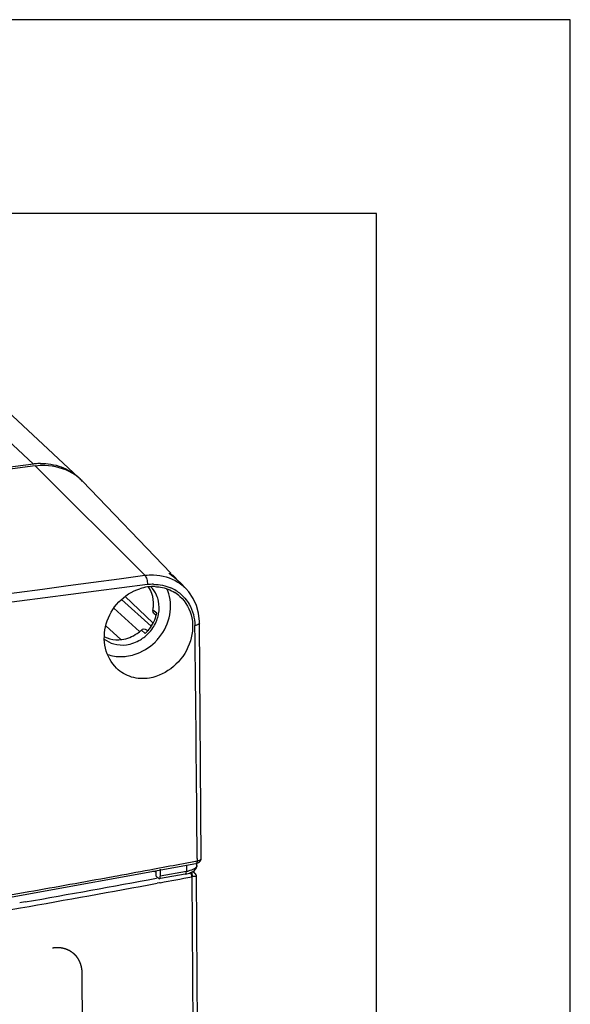
# Model space of a CAD drawing. Units: millimetres. Extents: x 0 to 420, y 0 to 297.
# Drawn here: x 406 to 420, y 272 to 297 of the extents above; entities that cross this region are included whole.
import ezdxf

# ---------------------------------------------------------------- set-up
doc = ezdxf.new("R2010")
doc.units = ezdxf.units.MM
doc.header["$LTSCALE"] = 23.1
doc.linetypes.add('PHANTOM', pattern=[0.8, 0.45, -0.05, 0.1, -0.05, 0.1, -0.05])
for name, color, linetype in [('KASTEN_AK12_DXF_CONTINUOUS_LINE', 7, 'CONTINUOUS'), ('KLAPPDECKEL-DXF_CONTINUOUS_LINE', 7, 'CONTINUOUS'), ('KURVEN', 7, 'CONTINUOUS'), ('M-731-922-01_DXF_FORMAT', 7, 'CONTINUOUS'), ('OBERTEIL-118DXF_CONTINUOUS_LINE', 7, 'CONTINUOUS')]:
    doc.layers.add(name, color=color, linetype=linetype)

msp = doc.modelspace()

# ---------------------------------------------------------------- linework, layer by layer
at = {"layer": 'KASTEN_AK12_DXF_CONTINUOUS_LINE', "color": 9, "linetype": 'CONTINUOUS'}
msp.add_line((406.15007, 285.53507), (401.47495, 289.88316), dxfattribs=at)
at = {"layer": 'KASTEN_AK12_DXF_CONTINUOUS_LINE', "color": 7, "linetype": 'CONTINUOUS'}
for p, q in [((407.31713, 285.18444), (402.64201, 289.53253)), ((406.15007, 285.53507), (362.43433, 279.73942))]:
    msp.add_line(p, q, dxfattribs=at)
for centre, radius, start, end in [((406.36264, 283.93185), 1.61725, 95.951997, 97.552676), ((406.36057, 283.95384), 1.59516, 91.105474, 95.960161), ((406.4174, 284.21693), 1.32119, 46.397822, 47.07092)]:
    msp.add_arc(centre, radius, start, end, dxfattribs=at)
msp.add_open_spline([(406.3298, 285.54871), (406.5113, 285.55217), (406.8739, 285.49596), (407.18842, 285.30415), (407.31726, 285.1843)], degree=3, knots=[0, 0, 0, 0, 0.50779563, 1, 1, 1, 1], dxfattribs=at)
at = {"layer": 'KLAPPDECKEL-DXF_CONTINUOUS_LINE', "color": 7, "linetype": 'CONTINUOUS'}
for p, q in [((410.3207, 274.97192), (410.26934, 275.02516)), ((410.47886, 253.82761), (410.35611, 274.88519))]:
    msp.add_line(p, q, dxfattribs=at)
at = {"layer": 'KLAPPDECKEL-DXF_CONTINUOUS_LINE', "color": 9, "linetype": 'CONTINUOUS'}
for p, q in [((409.36534, 274.85456), (409.32189, 274.84651)), ((409.40619, 274.72958), (409.34538, 274.71832)), ((409.41827, 274.73182), (409.40619, 274.72958)), ((410.37219, 253.7038), (410.24872, 274.88553)), ((405.9409, 274.23527), (405.79597, 274.20973))]:
    msp.add_line(p, q, dxfattribs=at)
at = {"layer": 'KLAPPDECKEL-DXF_CONTINUOUS_LINE', "color": 7, "linetype": 'CONTINUOUS'}
msp.add_lwpolyline([(410.35611, 274.88523), (410.35365, 274.90939), (410.34413, 274.93814), (410.32797, 274.96373), (410.32113, 274.97148)], dxfattribs=at)
at = {"layer": 'KLAPPDECKEL-DXF_CONTINUOUS_LINE', "color": 9, "linetype": 'CONTINUOUS'}
for centre, radius, start, end in [((336.34325, 668.98331), 400.96658, 279.977933, 280.4900855), ((336.38105, 668.649), 400.50064, 280.0019822, 280.4935101), ((337.44891, 662.99379), 394.87587, 280.5013204, 280.6218397), ((410.25083, 274.79905), 0.08651, 91.401119, 100.680949), ((331.81079, 695.16423), 427.53684, 277.6084337, 279.9682266)]:
    msp.add_arc(centre, radius, start, end, dxfattribs=at)
at = {"layer": 'KLAPPDECKEL-DXF_CONTINUOUS_LINE', "color": 7, "linetype": 'CONTINUOUS'}
msp.add_ellipse((409.49992, 275.1823), major_axis=(0.5, 0.0013), ratio=0.35290169, start_param=-2.16050343, end_param=-1.96880611, dxfattribs=at)
at = {"layer": 'KLAPPDECKEL-DXF_CONTINUOUS_LINE', "color": 9, "linetype": 'CONTINUOUS'}
for points, knots in [([(410.2348, 274.88406), (410.23473, 274.89394), (410.23142, 274.93146), (410.21999, 274.9696), (410.20359, 274.99217)], [0, 0, 0, 0, 0.26149055, 1, 1, 1, 1]), ([(410.24872, 274.88554), (410.25021, 274.8965), (410.25183, 274.93618), (410.24372, 274.97983), (410.22506, 275.0021)], [0, 0, 0, 0, 0.27582905, 1, 1, 1, 1]), ([(410.3207, 274.97191), (410.31595, 274.97681), (410.29289, 274.99626), (410.26267, 275.00584), (410.23968, 275.00865)], [0, 0, 0, 0, 0.2275359, 1, 1, 1, 1]), ([(410.35611, 274.88522), (410.35609, 274.88785), (410.34294, 274.89041), (410.32538, 274.89083), (410.28991, 274.88962), (410.26395, 274.88709), (410.24872, 274.88553)], [0, 0, 0, 0, 0.07265021, 0.26338294, 0.57731466, 1, 1, 1, 1])]:
    msp.add_open_spline(points, degree=3, knots=knots, dxfattribs=at)
at = {"layer": 'KURVEN', "color": 9, "linetype": 'PHANTOM'}
msp.add_line((407.39988, 272.39706), (407.41664, 269.52305), dxfattribs=at)
msp.add_open_spline([(388.42444, 270.2257), (388.73433, 270.26811), (389.19916, 270.33173), (389.74147, 270.40595), (390.05136, 270.44836), (390.28377, 270.48017), (390.47746, 270.50668), (390.63238, 270.52788), (390.72928, 270.54114), (390.80663, 270.55172), (390.85537, 270.55841), (390.88869, 270.56295), (390.90898, 270.56575), (390.93397, 270.56935), (390.96359, 270.57358), (391.03603, 270.58395), (391.14412, 270.59942), (391.28855, 270.62009), (391.43291, 270.64075), (391.62541, 270.6683), (391.96227, 270.71651), (392.44353, 270.78536), (393.02095, 270.86806), (393.59867, 270.95051), (394.17527, 271.03389), (394.93866, 271.14959), (395.70383, 271.26382), (396.46773, 271.37908), (397.04268, 271.46392), (397.61018, 271.55468), (398.36955, 271.67356), (399.12761, 271.79345), (399.88757, 271.9119), (400.45314, 272.00407), (401.0175, 272.09717), (401.58218, 272.19002), (402.05267, 272.26745), (402.38204, 272.32164), (402.57024, 272.35261), (402.71141, 272.37584), (402.8525, 272.39905), (402.95853, 272.41651), (403.02889, 272.42807), (403.0587, 272.433), (403.08139, 272.43669), (403.10831, 272.4413), (403.15739, 272.44979), (403.22647, 272.4617), (403.33758, 272.48089), (403.47627, 272.50482), (403.69828, 272.54315), (403.97575, 272.59104), (404.30874, 272.64852), (404.75271, 272.72516), (405.52967, 272.85928), (406.19563, 272.97424), (406.6396, 273.05088)], degree=3, knots=[0, 0, 0, 0, 0.0625, 0.09375, 0.109375, 0.125, 0.140625, 0.1484375, 0.15625, 0.16015625, 0.1640625, 0.16601562, 0.16699219, 0.16796875, 0.16992188, 0.171875, 0.1796875, 0.1875, 0.1953125, 0.203125, 0.21875, 0.25, 0.28125, 0.3125, 0.34375, 0.375, 0.4375, 0.46875, 0.5, 0.53125, 0.5625, 0.625, 0.65625, 0.6875, 0.71875, 0.75, 0.78125, 0.796875, 0.8046875, 0.8125, 0.8203125, 0.828125, 0.83007812, 0.83203125, 0.83300781, 0.83398438, 0.8359375, 0.83984375, 0.84375, 0.8515625, 0.859375, 0.875, 0.890625, 0.90625, 0.9375, 1, 1, 1, 1], dxfattribs=at)
msp.add_open_spline([(406.6396, 273.05088), (406.673, 273.05679), (406.73827, 273.06382), (406.83503, 273.06112), (406.93083, 273.04437), (407.02136, 273.01366), (407.10332, 272.97089), (407.1775, 272.91633), (407.24269, 272.85073), (407.29789, 272.77527), (407.34299, 272.68913), (407.37563, 272.59537), (407.39501, 272.49842), (407.39968, 272.43162), (407.39988, 272.39706)], degree=3, dxfattribs=at)
at = {"layer": 'M-731-922-01_DXF_FORMAT', "color": 2, "linetype": 'CONTINUOUS'}
for p, q in [((420, 297), (0, 297)), ((420, 0), (420, 297))]:
    msp.add_line(p, q, dxfattribs=at)
at = {"layer": 'M-731-922-01_DXF_FORMAT', "color": 7, "linetype": 'CONTINUOUS'}
for p, q in [((415, 292), (20, 292)), ((415, 5), (415, 292))]:
    msp.add_line(p, q, dxfattribs=at)
at = {"layer": 'OBERTEIL-118DXF_CONTINUOUS_LINE', "color": 7, "linetype": 'CONTINUOUS'}
for p, q in [((406.19855, 285.48998), (362.48282, 279.69433)), ((409.69588, 282.72099), (407.41774, 285.0881)), ((410.09015, 282.31132), (409.94109, 282.4662)), ((409.25983, 281.68241), (409.31713, 281.63561)), ((409.0635, 281.25913), (409.09335, 281.23233)), ((410.43672, 281.4315), (410.43573, 281.47477)), ((410.47763, 275.35591), (410.43678, 281.43144)), ((404.98005, 274.25312), (410.34372, 275.2274)), ((410.36733, 275.17749), (410.36703, 275.22754)), ((410.47437, 275.32863), (410.47761, 275.35586)), ((410.47761, 275.35582), (410.47761, 275.3559)), ((409.30688, 275.03906), (409.30765, 274.90736)), ((409.30765, 274.90736), (409.38357, 274.83674)), ((409.41685, 275.0814), (409.41792, 274.89814)), ((410.06856, 274.9544), (409.42904, 274.83735))]:
    msp.add_line(p, q, dxfattribs=at)
at = {"layer": 'OBERTEIL-118DXF_CONTINUOUS_LINE', "color": 9, "linetype": 'CONTINUOUS'}
for p, q in [((409.02374, 282.6631), (406.19855, 285.48998)), ((410.08236, 282.31933), (410.09019, 282.31127)), ((409.18638, 281.34687), (408.41888, 282.0355)), ((409.22967, 281.43298), (408.51276, 282.11818)), ((408.22181, 281.81597), (408.88826, 281.21182)), ((409.33051, 281.68645), (409.23229, 281.76649)), ((408.0191, 281.35637), (408.40507, 281.00648)), ((408.93785, 281.25125), (409.0319, 281.1639)), ((409.0635, 281.25913), (409.09569, 281.22932)), ((410.0185, 275.22881), (410.33259, 275.28797)), ((410.09543, 275.1823), (410.09636, 275.02232)), ((410.33259, 275.28797), (410.34632, 275.29057)), ((410.34632, 275.29057), (410.37267, 275.29554)), ((410.37237, 275.35512), (410.37273, 275.29555)), ((408.02344, 274.85938), (408.2507, 274.90091)), ((408.2507, 274.90091), (408.30702, 274.91123)), ((409.27541, 275.08994), (409.31781, 275.09782)), ((410.09636, 275.02232), (409.41792, 274.89814))]:
    msp.add_line(p, q, dxfattribs=at)
at = {"layer": 'OBERTEIL-118DXF_CONTINUOUS_LINE', "color": 7, "linetype": 'CONTINUOUS'}
for points in [[(410.43573, 281.47477), (410.41172, 281.68437), (410.35626, 281.88388), (410.27068, 282.06905), (410.15686, 282.23585), (410.08214, 282.31953)], [(410.34375, 275.22741), (410.37687, 275.23572), (410.40923, 275.24925), (410.43792, 275.26907)], [(410.43792, 275.26907), (410.46065, 275.29603), (410.47437, 275.32863)]]:
    msp.add_lwpolyline(points, dxfattribs=at)
for centre, radius, start, end in [((406.45912, 284.16365), 1.33176, 49.222705, 59.236062), ((406.46245, 284.16791), 1.32635, 43.917748, 49.211638), ((408.36199, 281.14962), 2.05074, 43.753263, 44.640024), ((409.25506, 281.18359), 1.18993, 97.80124, 107.643544), ((409.24581, 281.24165), 1.13116, 87.599855, 97.736306), ((408.68014, 281.89034), 1.00664, 21.565765, 24.930123), ((409.14729, 281.66295), 1.12946, 46.894108, 47.52245), ((409.28548, 281.40363), 0.96194, 48.115855, 57.657901), ((409.32708, 281.74718), 0.09674, 168.487208, 182.619513), ((408.39012, 281.88341), 0.96097, 336.188481, 342.173929), ((408.41104, 281.87654), 0.93895, 342.181594, 345.118516), ((408.43383, 281.87053), 0.91538, 345.115819, 348.39883), ((408.45107, 281.84057), 0.9439, 338.821101, 348.351914), ((408.47395, 281.83528), 0.92042, 348.386699, 349.351349), ((408.26679, 281.97893), 0.98988, 304.221978, 312.681954), ((408.37459, 281.87877), 1.02971, 308.879151, 328.609924), ((408.34017, 281.91135), 1.01841, 317.863196, 324.371272), ((408.35935, 281.89785), 0.99494, 324.359847, 336.14298), ((408.40615, 281.8588), 0.99237, 328.645353, 338.776422), ((408.32125, 281.81794), 0.81776, 266.616307, 277.57325), ((408.34149, 281.90988), 1.01644, 312.784469, 317.874748), ((408.32139, 281.92819), 1.38044, 314.419913, 318.182539), ((408.3156, 281.93344), 1.38824, 318.180286, 320.674987), ((410.19929, 275.17829), 0.16747, 355.34375, 359.603941), ((410.10765, 275.2821), 0.30457, 300.900326, 304.600234)]:
    msp.add_arc(centre, radius, start, end, dxfattribs=at)
at = {"layer": 'OBERTEIL-118DXF_CONTINUOUS_LINE', "color": 9, "linetype": 'CONTINUOUS'}
for centre, radius, start, end in [((-879.79443, 9842.0589), 9645.88515, 277.551847734, 277.67843911), ((1028.23314, -4556.46771), 4878.33882, 97.29142313, 97.54170626), ((409.24464, 281.24331), 1.18855, 89.706387, 97.316318), ((409.26999, 281.38036), 1.04772, 57.591011, 65.831808), ((409.25325, 281.50396), 1.16293, 49.23561, 57.705489), ((409.26042, 281.51307), 1.15135, 44.447589, 49.209508), ((409.28062, 281.39849), 1.02673, 40.855569, 57.54946), ((-427.47024, 270.32952), 837.85768, 0.343671, 0.75485466), ((338.93049, 653.56364), 384.95552, 280.3825512, 280.5291172), ((409.91724, 276.00358), 0.99747, 280.344901, 282.804316), ((337.77731, 659.88966), 391.38579, 280.0231457, 280.3395032), ((331.98487, 694.23846), 426.21858, 277.6330536, 279.9862811)]:
    msp.add_arc(centre, radius, start, end, dxfattribs=at)
at = {"layer": 'OBERTEIL-118DXF_CONTINUOUS_LINE', "color": 7, "linetype": 'CONTINUOUS'}
msp.add_ellipse((409.38303, 274.93059), major_axis=(-0.01334, 0.09921), ratio=0.32502245, start_param=2.76502585, end_param=4.33582218, dxfattribs=at)
for points, knots in [([(406.19855, 285.48998), (406.2813, 285.50095), (406.60409, 285.51937), (406.93442, 285.43053), (407.14031, 285.30801)], [0, 0, 0, 0, 0.25836621, 1, 1, 1, 1]), ([(409.67092, 282.69697), (409.66855, 282.69943), (409.66416, 282.70499), (409.65452, 282.71409), (409.65766, 282.71787)], [0, 0, 0, 0, 0.4102078, 1, 1, 1, 1]), ([(409.65766, 282.71787), (409.65837, 282.71871), (409.67092, 282.71879), (409.67904, 282.71135), (409.68727, 282.70616)], [0, 0, 0, 0, 0.10172464, 1, 1, 1, 1]), ([(409.68727, 282.70616), (409.69669, 282.70021), (409.74461, 282.66561), (409.78749, 282.62464), (409.82116, 282.59057)], [0, 0, 0, 0, 0.18862198, 1, 1, 1, 1]), ([(409.76046, 282.62033), (409.74263, 282.63457), (409.71989, 282.65283), (409.69781, 282.67188), (409.69306, 282.67609)], [0, 0, 0, 0, 0.78244076, 1, 1, 1, 1]), ([(409.91002, 282.49597), (409.90501, 282.50056), (409.88223, 282.52109), (409.85878, 282.54084), (409.84036, 282.55601)], [0, 0, 0, 0, 0.22167616, 1, 1, 1, 1]), ([(408.29713, 280.26476), (408.15575, 280.40127), (407.95136, 280.78314), (407.98158, 281.43132), (408.30928, 282.00919), (408.69058, 282.25294), (408.8944, 282.31755)], [0, 0, 0, 0, 0.23467918, 0.48544367, 0.74468003, 1, 1, 1, 1]), ([(409.29318, 282.37181), (409.33865, 282.36988), (409.51572, 282.3517), (409.68826, 282.28714), (409.80009, 282.21634)], [0, 0, 0, 0, 0.25586353, 1, 1, 1, 1]), ([(409.93781, 282.4667), (409.94028, 282.46413), (409.94454, 282.45976), (409.9489, 282.45548), (409.95075, 282.45375)], [0, 0, 0, 0, 0.58459421, 1, 1, 1, 1]), ([(409.95075, 282.45375), (409.95174, 282.45283), (409.95293, 282.45223), (409.95466, 282.45001), (409.95502, 282.45031)], [0, 0, 0, 0, 0.7387714, 1, 1, 1, 1]), ([(409.92769, 282.11979), (410.08494, 281.97872), (410.31104, 281.5606), (410.22088, 280.85651), (409.80807, 280.26996), (409.36759, 280.04938), (409.14244, 280.01256)], [0, 0, 0, 0, 0.23376538, 0.48480363, 0.74753406, 1, 1, 1, 1]), ([(409.23229, 281.76649), (409.23969, 281.80287), (409.25964, 281.94614), (409.24211, 282.09524), (409.20642, 282.1966)], [0, 0, 0, 0, 0.25675902, 1, 1, 1, 1]), ([(409.3895, 281.05369), (409.52788, 281.2226), (409.72373, 281.62052), (409.69187, 282.06921), (409.61631, 282.26035)], [0, 0, 0, 0, 0.51513115, 1, 1, 1, 1]), ([(408.93785, 281.25125), (408.95508, 281.26714), (408.99923, 281.2886), (409.04748, 281.27352), (409.0635, 281.25913)], [0, 0, 0, 0, 0.5211748, 1, 1, 1, 1]), ([(408.55036, 280.87162), (408.67751, 280.88847), (408.84557, 280.95024), (408.98657, 281.04954), (409.02092, 281.07717)], [0, 0, 0, 0, 0.74419075, 1, 1, 1, 1]), ([(408.55209, 280.57549), (408.61935, 280.58441), (408.89019, 280.64445), (409.13844, 280.79612), (409.28757, 280.94225)], [0, 0, 0, 0, 0.24525467, 1, 1, 1, 1]), ([(408.05683, 280.62236), (408.1741, 280.58177), (408.34369, 280.55706), (408.50991, 280.5699), (408.55209, 280.57549)], [0, 0, 0, 0, 0.74467608, 1, 1, 1, 1]), ([(409.14244, 280.01256), (408.9913, 279.98784), (408.67719, 280.00123), (408.40449, 280.16109), (408.29713, 280.26476)], [0, 0, 0, 0, 0.50645447, 1, 1, 1, 1]), ([(410.2806, 275.03139), (410.31338, 275.05404), (410.3543, 275.09675), (410.36505, 275.15055), (410.3662, 275.1647)], [0, 0, 0, 0, 0.73732856, 1, 1, 1, 1])]:
    msp.add_open_spline(points, degree=3, knots=knots, dxfattribs=at)
at = {"layer": 'OBERTEIL-118DXF_CONTINUOUS_LINE', "color": 9, "linetype": 'CONTINUOUS'}
for points, knots in [([(409.02374, 282.6631), (409.09879, 282.67321), (409.39159, 282.68943), (409.691, 282.60307), (409.87458, 282.487)], [0, 0, 0, 0, 0.25853757, 1, 1, 1, 1]), ([(409.02374, 282.66304), (409.04935, 282.63788), (409.07873, 282.55338), (409.0921, 282.47081), (409.09328, 282.42219)], [0, 0, 0, 0, 0.42470401, 1, 1, 1, 1]), ([(410.05719, 282.07013), (410.09779, 282.02308), (410.24555, 281.81735), (410.31215, 281.55791), (410.31473, 281.36773)], [0, 0, 0, 0, 0.24625009, 1, 1, 1, 1]), ([(410.43671, 281.43144), (410.43689, 281.41466), (410.38894, 281.37976), (410.34524, 281.37233), (410.31473, 281.36773)], [0, 0, 0, 0, 0.35227177, 1, 1, 1, 1]), ([(410.37267, 275.29554), (410.38003, 275.29694), (410.40567, 275.30258), (410.43106, 275.31084), (410.44752, 275.31992)], [0, 0, 0, 0, 0.28483091, 1, 1, 1, 1]), ([(410.44752, 275.31992), (410.45204, 275.32241), (410.46529, 275.33051), (410.47764, 275.34503), (410.4776, 275.35582)], [0, 0, 0, 0, 0.32323726, 1, 1, 1, 1]), ([(410.06855, 274.95444), (410.07287, 274.9552), (410.09561, 274.97043), (410.09648, 275.00113), (410.09636, 275.02232)], [0, 0, 0, 0, 0.17160031, 1, 1, 1, 1]), ([(410.34908, 275.13085), (410.33999, 275.11951), (410.27939, 275.06783), (410.20071, 275.04512), (410.1383, 275.03091)], [0, 0, 0, 0, 0.18506643, 1, 1, 1, 1])]:
    msp.add_open_spline(points, degree=3, knots=knots, dxfattribs=at)
at = {"layer": 'OBERTEIL-118DXF_CONTINUOUS_LINE', "color": 7, "linetype": 'CONTINUOUS'}
for points in [[(409.69306, 282.67609), (409.68547, 282.68282), (409.67795, 282.68966), (409.67092, 282.69697)], [(409.84036, 282.55601), (409.81396, 282.57773), (409.78717, 282.59898), (409.76046, 282.62033)], [(409.20642, 282.1966), (409.18542, 282.25624), (409.15639, 282.31368), (409.12036, 282.36563)], [(409.32743, 282.14924), (409.2913, 282.23054), (409.23919, 282.30644), (409.17584, 282.36891)], [(409.94496, 282.46218), (409.93663, 282.47093), (409.92792, 282.47931), (409.91911, 282.48756)], [(409.37659, 281.99639), (409.36558, 282.04876), (409.34916, 282.10033), (409.32743, 282.14924)], [(409.37852, 281.6652), (409.39892, 281.7737), (409.3993, 281.88835), (409.37659, 281.99639)], [(409.25983, 281.68241), (409.24247, 281.69652), (409.23148, 281.72041), (409.23044, 281.74276)], [(407.97808, 281.01688), (408.05096, 280.96051), (408.13656, 280.91806), (408.22528, 280.89318)], [(407.9825, 281.07897), (408.07185, 281.03363), (408.17296, 281.0076), (408.27298, 281.00161)], [(408.42902, 281.00731), (408.56885, 281.02585), (408.70686, 281.08112), (408.82349, 281.16044)], [(408.22528, 280.89318), (408.32985, 280.86386), (408.44271, 280.85734), (408.55036, 280.87162)], [(410.06856, 274.9544), (410.09338, 274.95895), (410.11805, 274.9645), (410.14235, 274.97128)], [(410.14235, 274.97128), (410.16358, 274.97721), (410.18458, 274.98407), (410.20508, 274.99218)], [(410.20508, 274.99218), (410.2254, 275.00021), (410.24532, 275.00953), (410.26406, 275.02076)]]:
    msp.add_open_spline(points, degree=3, dxfattribs=at)
at = {"layer": 'OBERTEIL-118DXF_CONTINUOUS_LINE', "color": 9, "linetype": 'CONTINUOUS'}
for points in [[(409.25073, 282.43185), (409.40349, 282.43102), (409.55958, 282.39881), (409.69895, 282.33625)], [(409.31781, 275.09782), (409.55141, 275.14127), (409.78498, 275.18493), (410.0185, 275.22881)], [(410.36661, 275.25301), (410.36287, 275.24221), (410.35499, 275.22953), (410.34375, 275.22744)], [(410.36235, 275.15283), (410.3591, 275.14491), (410.35443, 275.13753), (410.34908, 275.13085)], [(410.36732, 275.17715), (410.36733, 275.16888), (410.3655, 275.16049), (410.36235, 275.15283)], [(410.37267, 275.29554), (410.37273, 275.28122), (410.3713, 275.26654), (410.36661, 275.25301)]]:
    msp.add_open_spline(points, degree=3, dxfattribs=at)

doc.saveas('drawing.dxf')
